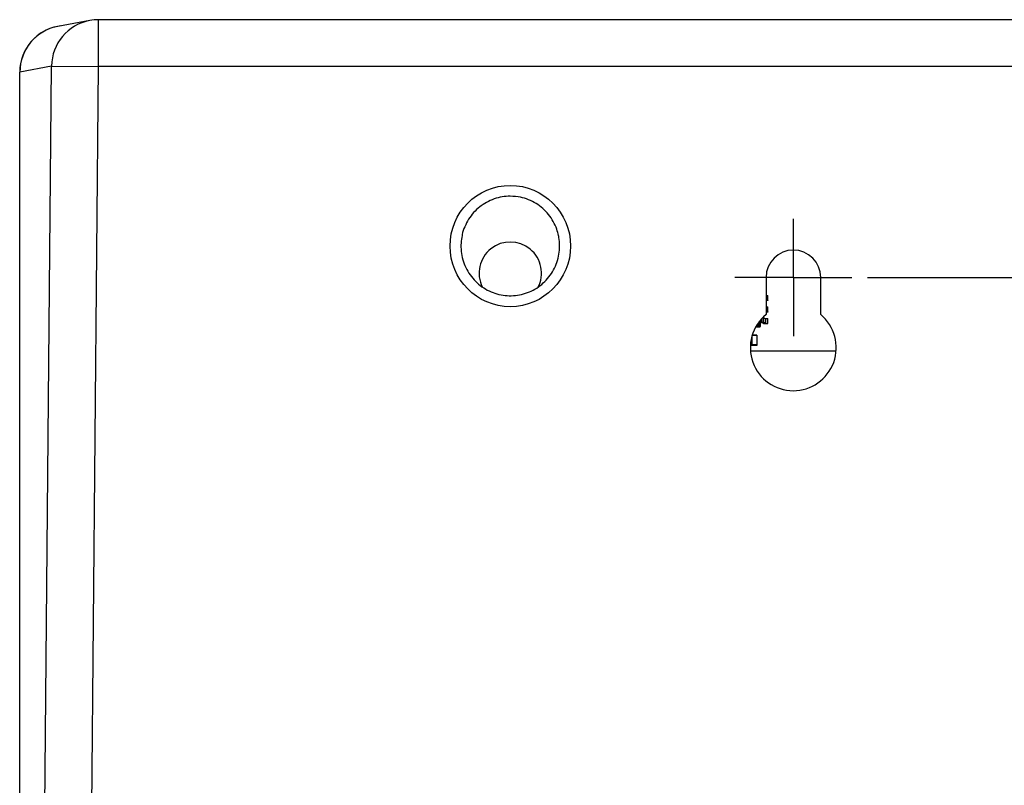
# Model space of a CAD drawing. Units: inches. Extents: x 0.2 to 21.8, y 0.2 to 16.8.
# Drawn here: x 3.4 to 6.5, y 9.4 to 11.9 of the extents above; entities that cross this region are included whole.
import ezdxf

# ---------------------------------------------------------------- set-up
doc = ezdxf.new("R2010")
doc.units = ezdxf.units.IN
doc.header["$MEASUREMENT"] = 0
doc.layers.add('TITLE', color=250, linetype='Continuous')
doc.styles.add('SLDTEXTSTYLE1', font='TXT', dxfattribs={"width": 0.605})
doc.dimstyles.new('SLDDIMSTYLE2', dxfattribs={"dimtxt": 0.182007, "dimasz": 0.0937, "dimexe": 0, "dimexo": 0.0625, "dimgap": 0.045502, "dimtad": 0, "dimtih": 1, "dimtoh": 1, "dimdec": 1, "dimrnd": 1e-09, "dimzin": 12, "dimdsep": 46, "dimtxsty": 'SLDTEXTSTYLE1', "dimsah": 1, "dimcen": 0.09, "dimadec": 0, "dimazin": 3, "dimtfac": 1, "dimtdec": 3, "dimtofl": 0, "dimtmove": 0, "dimatfit": 3, "dimfxl": 1, "dimfrac": 2, "dimtolj": 1, "dimtzin": 12, "dimarcsym": 0})

# ---------------------------------------------------------------- blocks, each defined once
blk = doc.blocks.new('_D_4')
at = {"layer": 'TITLE'}
for p, q in [((6.1068, 11.0313), (9.1, 11.0313)), ((8.975, 11.0313), (8.975, 9.6815)), ((8.732, 9.3898), (8.6695, 9.3898)), ((8.6695, 9.3898), (8.6695, 9.1103)), ((9.2181, 9.3898), (9.2806, 9.3898)), ((9.2806, 9.3898), (9.2806, 9.1103)), ((8.6695, 9.1103), (8.732, 9.1103)), ((9.2806, 9.1103), (9.2181, 9.1103)), ((8.975, 7.7188), (8.975, 9.0686)), ((6.1068, 7.7188), (9.1, 7.7188))]:
    blk.add_line(p, q, dxfattribs=at)
for points in [[(8.975, 11.0313), (8.9594, 10.9376), (8.9906, 10.9376)], [(8.975, 7.7188), (8.9906, 7.8125), (8.9594, 7.8125)]]:
    blk.add_solid(points, dxfattribs=at)
at = {"layer": 'TITLE', "char_height": 0.1875, "attachment_point": 1, "style": 'SLDTEXTSTYLE1'}
for s, insert in [('3.3', (8.8014, 9.6732)), ('84.1', (8.732, 9.352))]:
    blk.add_mtext(s, dxfattribs=dict(at, insert=insert))
blk = doc.blocks.new('SW_CENTERMARKSYMBOL_0')
at = {"layer": 'TITLE', "color": 0}
for p, q in [((0, 0.1), (0, 0.1875)), ((0, 0), (0, 0.1)), ((-0.1, 0), (-0.1875, 0)), ((0, 0), (-0.1, 0)), ((0, 0), (0, -0.1)), ((0, 0), (0.1, 0)), ((0.1, 0), (0.1875, 0)), ((0, -0.1), (0, -0.1875))]:
    blk.add_line(p, q, dxfattribs=at)

msp = doc.modelspace()

# ---------------------------------------------------------------- linework, layer by layer
at = {"color": 7, "linetype": 'Continuous', "lineweight": 25}
for p, q in [((3.61672, 11.85353), (3.51499, 11.83465)), ((8.09415, 11.85605), (3.64409, 11.85605)), ((3.64409, 11.85603), (3.64409, 11.85605)), ((3.64409, 11.85605), (3.64409, 11.70605)), ((3.49466, 11.7074), (3.39312, 11.68855)), ((3.45388, 7.19242), (3.49466, 11.7074)), ((3.49466, 11.7074), (3.64409, 11.70605)), ((3.64409, 11.70605), (3.60331, 7.19107)), ((8.09415, 11.70605), (3.64409, 11.70605)), ((3.39312, 7.06028), (3.39312, 11.68855)), ((5.78181, 11.03131), (5.78181, 10.91254)), ((5.95681, 10.91222), (5.95681, 11.03131)), ((5.78181, 10.97394), (5.78808, 10.97394)), ((5.78808, 10.95827), (5.78808, 10.97394)), ((5.78181, 10.95827), (5.78808, 10.95827)), ((5.78808, 10.95827), (5.78808, 10.95783)), ((5.78181, 10.93674), (5.78808, 10.93674)), ((5.78181, 10.92107), (5.78808, 10.92107)), ((5.78808, 10.92107), (5.78808, 10.93674)), ((5.78808, 10.92107), (5.78808, 10.92063)), ((5.75219, 10.87865), (5.76042, 10.87865)), ((5.76042, 10.87865), (5.76042, 10.89051)), ((5.76042, 10.87865), (5.76347, 10.87382)), ((5.76347, 10.89431), (5.76347, 10.87382)), ((5.76347, 10.88753), (5.76741, 10.88753)), ((5.76741, 10.88704), (5.76347, 10.88704)), ((5.76741, 10.89884), (5.76741, 10.88753)), ((5.774, 10.88392), (5.76896, 10.88691)), ((5.77361, 10.88699), (5.77361, 10.90266)), ((5.77361, 10.90266), (5.77865, 10.89967)), ((5.77865, 10.88401), (5.77361, 10.88699)), ((5.77865, 10.89967), (5.77865, 10.88401)), ((5.7802, 10.89954), (5.78808, 10.89954)), ((5.7802, 10.89954), (5.7802, 10.88387)), ((5.7802, 10.88387), (5.78808, 10.88387)), ((5.78808, 10.88387), (5.78808, 10.89954)), ((5.78808, 10.88387), (5.78808, 10.88342)), ((5.73756, 10.84629), (5.75207, 10.84629)), ((5.75207, 10.84664), (5.73767, 10.84664)), ((5.74906, 10.87334), (5.76347, 10.87334)), ((5.76347, 10.87382), (5.74934, 10.87382)), ((5.75207, 10.84629), (5.75207, 10.81574)), ((5.76347, 10.87334), (5.76347, 10.87382)), ((5.73671, 10.81401), (5.73184, 10.81401)), ((5.73195, 10.81584), (5.73671, 10.81584)), ((5.73671, 10.81627), (5.73198, 10.81627)), ((5.73671, 10.84339), (5.73671, 10.81574)), ((5.75207, 10.81574), (5.73671, 10.81574)), ((5.73671, 10.81531), (5.73671, 10.81574)), ((5.73671, 10.81531), (5.73671, 10.81336)), ((5.73671, 10.81531), (5.75207, 10.81531)), ((5.75207, 10.81336), (5.73671, 10.81336)), ((5.75207, 10.81531), (5.75207, 10.81336)), ((5.73201, 10.79598), (6.00623, 10.79598))]:
    msp.add_line(p, q, dxfattribs=at)
for centre, radius, start, end in [((3.64424, 11.7065), 0.14958, 100.59892, 179.6584), ((3.64409, 11.70605), 0.15, 90, 100.51261), ((4.96312, 11.04478), 0.09985, 332.47192, 206.38693), ((5.86931, 11.03131), 0.0875, 0, 180), ((5.86912, 10.80631), 0.1375, 129.41841, 50.37569), ((5.76861, 10.8654), 0.02217, 76.96157, 93.11468), ((5.76771, 10.88151), 0.00554, 76.96157, 93.11468), ((5.7711, 10.89492), 0.00813, 72.03154, 87.89631), ((5.77771, 10.89746), 0.01403, 254.64048, 271.21065), ((5.7799, 10.90507), 0.00554, 256.96157, 273.11468), ((5.7799, 10.88941), 0.00554, 256.96157, 273.11468)]:
    msp.add_arc(centre, radius, start, end, dxfattribs=at)
for centre, major_axis, ratio, start_param, end_param in [((3.54252, 11.68808), (0.14917, -0.01674), 0.9945189, 1.8132673, 3.2527143), ((3.54369, 11.68741), (0.13395, -0.06942), 0.9907464, 2.2369608, 3.6159778)]:
    msp.add_ellipse(centre, major_axis=major_axis, ratio=ratio, start_param=start_param, end_param=end_param, dxfattribs=at)
msp.add_ellipse((4.96312, 11.13172), major_axis=(0, 0.194), ratio=0.9946286, dxfattribs=at)
for points, knots in [([(4.96312, 11.29124), (4.9543, 11.2908), (4.93667, 11.28992), (4.91095, 11.28307), (4.88673, 11.27223), (4.86459, 11.25747), (4.84528, 11.23915), (4.82903, 11.21785), (4.81707, 11.19397), (4.8103, 11.17618), (4.80896, 11.16639), (4.80883, 11.16544)], [0, 0, 0, 0, 0.1227794, 0.2455602, 0.368379, 0.4912016, 0.6145946, 0.7379922, 0.8623141, 0.9866394, 1, 1, 1, 1]), ([(5.11721, 11.16542), (5.11567, 11.17219), (5.11213, 11.18775), (5.10137, 11.21048), (5.08634, 11.233), (5.06754, 11.25249), (5.0459, 11.26858), (5.02185, 11.28056), (4.99416, 11.28938), (4.97418, 11.29058), (4.96312, 11.29124)], [0, 0, 0, 0, 0.09652603, 0.22217993, 0.34782974, 0.47287567, 0.59791685, 0.72200801, 0.84609591, 1, 1, 1, 1]), ([(4.80883, 11.16544), (4.80742, 11.15752), (4.80442, 11.14075), (4.80532, 11.11455), (4.81046, 11.08794), (4.82004, 11.06252), (4.83381, 11.03913), (4.85123, 11.01839), (4.87192, 11.00101), (4.8951, 10.98735), (4.92022, 10.97793), (4.94644, 10.97282), (4.97308, 10.9723), (4.99937, 10.97617), (5.0246, 10.98448), (5.04814, 10.99681), (5.06925, 11.013), (5.08749, 11.03247), (5.1022, 11.05482), (5.11309, 11.07938), (5.11976, 11.10554), (5.12171, 11.13244), (5.12072, 11.15271), (5.11777, 11.16341), (5.11721, 11.16542)], [0, 0, 0, 0, 0.0425805, 0.0902476, 0.1380894, 0.1859303, 0.2337024, 0.2814728, 0.3289583, 0.376442, 0.4235524, 0.4706618, 0.5174768, 0.564292, 0.6110202, 0.6577495, 0.7046339, 0.75152, 0.7987348, 0.8459511, 0.8935284, 0.9411063, 0.9889203, 1, 1, 1, 1])]:
    msp.add_open_spline(points, degree=3, knots=knots, dxfattribs=at)

# ---------------------------------------------------------------- block references
at = {"layer": 'TITLE'}
msp.add_blockref('SW_CENTERMARKSYMBOL_0', (5.86931, 11.03131), dxfattribs=at)

# ---------------------------------------------------------------- dimensions: what is measured, and where the dimension line sits
dim = msp.add_linear_dim(base=(8.97504, 11.03131), p1=(6.05681, 7.71881), p2=(6.05681, 11.03131), angle=90, dimstyle='SLDDIMSTYLE2', dxfattribs=at)
dim.commit()
dim.dimension.update_dxf_attribs({"geometry": '_D_4', "text_midpoint": (8.97504, 9.37506), "dimtype": 160})

doc.saveas('drawing.dxf')
